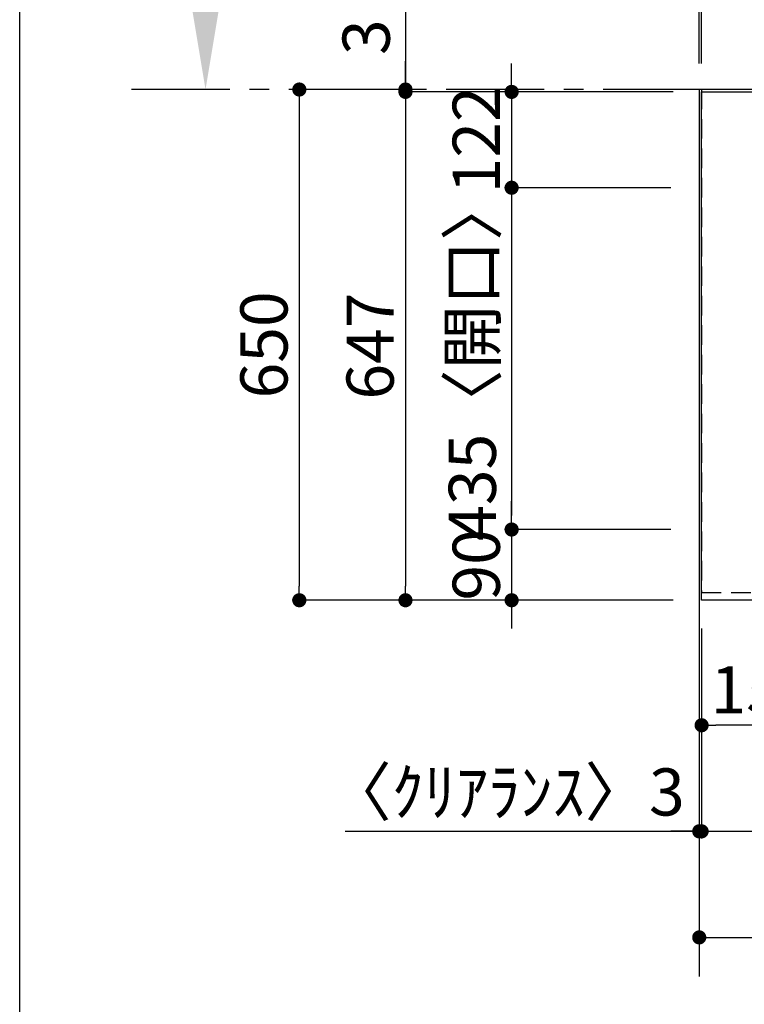
# Model space of a CAD drawing. Extents: x 163 to 26290, y -10810 to -2410.
# Drawn here: x 163 to 1084, y -4678 to -3425 of the extents above; entities that cross this region are included whole.
import ezdxf

# ---------------------------------------------------------------- set-up
doc = ezdxf.new("R2010")
doc.units = 0
doc.header["$LTSCALE"] = 50
doc.header["$MEASUREMENT"] = 0
doc.linetypes.add('CENTER', pattern=[2, 1.25, -0.25, 0.25, -0.25])
doc.linetypes.add('HIDDEN', pattern=[0.375, 0.25, -0.125])
doc.layers.get('0').update_dxf_attribs({"linetype": 'CONTINUOUS'})
for name, color, linetype in [('111-壁仕上', 3, 'CONTINUOUS'), ('121-キャビネット（中）', 253, 'HIDDEN'), ('126-甲板', 2, 'CONTINUOUS'), ('166-寸法B', 11, 'CONTINUOUS'), ('190-図面外枠', 5, 'CONTINUOUS')]:
    doc.layers.add(name, color=color, linetype=linetype)
doc.styles.add('KH001', font='txt')
doc.dimstyles.new('KH1xx030', dxfattribs={"dimscale": 30, "dimtxt": 2, "dimasz": 0.6, "dimexe": 0.3, "dimexo": 1.2, "dimgap": 0.5, "dimtad": 3, "dimdec": 1, "dimdsep": 46, "dimlunit": 6, "dimtxsty": 'KH001', "dimblk": 'DOT', "dimcen": 1, "dimdle": 1, "dimclrd": 256, "dimclre": 256, "dimclrt": 256, "dimadec": 0, "dimazin": 0, "dimtfac": 1, "dimtdec": 1, "dimtix": 1, "dimtmove": 2, "dimatfit": 3, "dimldrblk": 'CLOSEDBLANK', "dimfxl": 1, "dimtolj": 1, "dimtzin": 0, "dimlwd": -1, "dimlwe": -1, "dimarcsym": 0})

# ---------------------------------------------------------------- blocks, each defined once
blk = doc.blocks.new('_Dot')
at = {"color": 0, "linetype": 'ByBlock', "lineweight": -2}
blk.add_line((-0.5, 0), (-1, 0), dxfattribs=at)
at = {"color": 0, "linetype": 'ByBlock', "const_width": 0.5}
blk.add_lwpolyline([(-0.25, 0, 1), (0.25, 0, 1)], format="xyb", close=True, dxfattribs=at)
blk = doc.blocks.new('*D55')
at = {"layer": '166-寸法B', "transparency": 16777216}
for p, q in [((1029.8, -4200.1), (1029.8, -4332.2)), ((1188.8, -4200.1), (1188.8, -4332.2)), ((1170.8, -4323.2), (1047.8, -4323.2))]:
    blk.add_line(p, q, dxfattribs=at)
at = {"layer": '166-寸法B', "transparency": 16777216, "xscale": 18, "yscale": 18, "zscale": 18, "rotation": 180}
blk.add_blockref('_Dot', (1029.8, -4323.2), dxfattribs=at)
at = {"layer": '166-寸法B', "transparency": 16777216, "xscale": 18, "yscale": 18, "zscale": 18}
blk.add_blockref('_Dot', (1188.8, -4323.2), dxfattribs=at)
at = {"layer": '166-寸法B', "transparency": 16777216, "insert": (1109.3, -4278.2), "char_height": 60, "attachment_point": 5, "style": 'KH001'}
blk.add_mtext('\\A1;159', dxfattribs=at)
blk = doc.blocks.new('_ClosedBlank')
at = {"color": 0, "linetype": 'ByBlock', "lineweight": -2}
for p, q in [((-1, 0.167), (0, 0)), ((-1, 0.167), (-1, -0.167)), ((0, 0), (-1, -0.167))]:
    blk.add_line(p, q, dxfattribs=at)
blk = doc.blocks.new('*D75')
at = {"layer": '166-寸法B', "transparency": 16777216}
for p, q in [((993.8, -3517.1), (644.2, -3517.1)), ((653.2, -3535.1), (653.2, -4146.1)), ((993.8, -4164.1), (644.2, -4164.1))]:
    blk.add_line(p, q, dxfattribs=at)
at = {"layer": '166-寸法B', "transparency": 16777216, "xscale": 18, "yscale": 18, "zscale": 18}
for p, rotation in [((653.2, -3517.1), 90), ((653.2, -4164.1), 270)]:
    blk.add_blockref('_Dot', p, dxfattribs=dict(at, rotation=rotation))
at = {"layer": '166-寸法B', "transparency": 16777216, "insert": (608.2, -3840.6), "char_height": 60, "attachment_point": 5, "rotation": 90, "style": 'KH001'}
blk.add_mtext('\\A1;647', dxfattribs=at)
blk = doc.blocks.new('*D76')
at = {"layer": '166-寸法B', "transparency": 16777216}
for p, q in [((788.2, -3499.1), (788.2, -3481.1)), ((993.8, -3517.1), (779.2, -3517.1)), ((788.2, -3517.1), (788.2, -3639.1)), ((990.8, -3639.1), (779.2, -3639.1)), ((788.2, -3657.1), (788.2, -3675.1))]:
    blk.add_line(p, q, dxfattribs=at)
at = {"layer": '166-寸法B', "transparency": 16777216, "xscale": 18, "yscale": 18, "zscale": 18}
for p, rotation in [((788.2, -3517.1), 270), ((788.2, -3639.1), 90)]:
    blk.add_blockref('_Dot', p, dxfattribs=dict(at, rotation=rotation))
at = {"layer": '166-寸法B', "transparency": 16777216, "insert": (743.2, -3578.1), "char_height": 60, "attachment_point": 5, "rotation": 90, "style": 'KH001'}
blk.add_mtext('\\A1;122', dxfattribs=at)
blk = doc.blocks.new('*D77')
at = {"layer": '166-寸法B', "transparency": 16777216}
for p, q in [((990.8, -3639.1), (779.2, -3639.1)), ((788.2, -3657.1), (788.2, -4056.1)), ((990.8, -4074.1), (779.2, -4074.1))]:
    blk.add_line(p, q, dxfattribs=at)
at = {"layer": '166-寸法B', "transparency": 16777216, "xscale": 18, "yscale": 18, "zscale": 18}
for p, rotation in [((788.2, -3639.1), 90), ((788.2, -4074.1), 270)]:
    blk.add_blockref('_Dot', p, dxfattribs=dict(at, rotation=rotation))
at = {"layer": '166-寸法B', "transparency": 16777216, "insert": (738.2, -3856.6), "char_height": 60, "attachment_point": 5, "rotation": 90, "style": 'KH001'}
blk.add_mtext('\\A1;435〈開口〉', dxfattribs=at)
blk = doc.blocks.new('*D78')
at = {"layer": '166-寸法B', "transparency": 16777216}
for p, q in [((788.2, -4056.1), (788.2, -4038.1)), ((990.8, -4074.1), (779.2, -4074.1)), ((788.2, -4074.1), (788.2, -4164.1)), ((993.8, -4164.1), (779.2, -4164.1)), ((788.2, -4182.1), (788.2, -4200.1))]:
    blk.add_line(p, q, dxfattribs=at)
at = {"layer": '166-寸法B', "transparency": 16777216, "xscale": 18, "yscale": 18, "zscale": 18}
for p, rotation in [((788.2, -4074.1), 270), ((788.2, -4164.1), 90)]:
    blk.add_blockref('_Dot', p, dxfattribs=dict(at, rotation=rotation))
at = {"layer": '166-寸法B', "transparency": 16777216, "insert": (743.2, -4119.1), "char_height": 60, "attachment_point": 5, "rotation": 90, "style": 'KH001'}
blk.add_mtext('\\A1;90', dxfattribs=at)
blk = doc.blocks.new('*D80')
at = {"layer": '166-寸法B', "transparency": 16777216}
for p, q in [((398.9, -3409.1), (398.9, -2831.9)), ((424.9, -3514.1), (401.9, -3514.1))]:
    blk.add_line(p, q, dxfattribs=at)
blk.add_solid([(381.4, -3409.1), (416.4, -3409.1), (398.9, -3514.1)], dxfattribs=at)
at = {"layer": '166-寸法B', "transparency": 16777216, "insert": (336.4, -3125), "char_height": 81, "attachment_point": 5, "rotation": 90, "style": 'KH001'}
blk.add_mtext('\\A1;基準位置 Ａ', dxfattribs=at)
blk = doc.blocks.new('_None')
blk = doc.blocks.new('*D34')
at = {"layer": '166-寸法B', "transparency": 16777216}
for p, q in [((644.5, -3514.1), (509.2, -3514.1)), ((518.2, -3532.1), (518.2, -4146.1)), ((993.8, -4164.1), (509.2, -4164.1))]:
    blk.add_line(p, q, dxfattribs=at)
at = {"layer": '166-寸法B', "transparency": 16777216, "xscale": 18, "yscale": 18, "zscale": 18}
for p, rotation in [((518.2, -3514.1), 90), ((518.2, -4164.1), 270)]:
    blk.add_blockref('_Dot', p, dxfattribs=dict(at, rotation=rotation))
at = {"layer": '166-寸法B', "transparency": 16777216, "insert": (473.2, -3839.1), "char_height": 60, "attachment_point": 5, "rotation": 90, "style": 'KH001'}
blk.add_mtext('\\A1;650', dxfattribs=at)
blk = doc.blocks.new('*D35')
at = {"layer": '166-寸法B', "transparency": 16777216}
for p, q in [((653.2, -3038.5), (653.2, -3514.1)), ((653.2, -3496.1), (653.2, -3478.1)), ((644.5, -3514.1), (644.2, -3514.1)), ((993.8, -3517.1), (644.2, -3517.1)), ((653.2, -3517.1), (653.2, -3514.1)), ((653.2, -3517.1), (653.2, -3514.1)), ((653.2, -3535.1), (653.2, -3553.1))]:
    blk.add_line(p, q, dxfattribs=at)
at = {"layer": '166-寸法B', "transparency": 16777216, "xscale": 18, "yscale": 18, "zscale": 18}
for p, rotation in [((653.2, -3514.1), 270), ((653.2, -3517.1), 90)]:
    blk.add_blockref('_Dot', p, dxfattribs=dict(at, rotation=rotation))
at = {"layer": '166-寸法B', "transparency": 16777216, "insert": (603.2, -3242.9), "char_height": 60, "attachment_point": 5, "rotation": 90, "style": 'KH001'}
blk.add_mtext('\\A1;3〈ｸﾘｱﾗﾝｽ〉', dxfattribs=at)
blk = doc.blocks.new('*D36')
at = {"layer": '166-寸法B', "transparency": 16777216}
for p, q in [((1029.8, -4200.1), (1029.8, -4467.2)), ((2498.8, -4200.1), (2498.8, -4467.2)), ((1047.8, -4458.2), (2480.8, -4458.2))]:
    blk.add_line(p, q, dxfattribs=at)
at = {"layer": '166-寸法B', "transparency": 16777216, "xscale": 18, "yscale": 18, "zscale": 18, "rotation": 180}
blk.add_blockref('_Dot', (1029.8, -4458.2), dxfattribs=at)
at = {"layer": '166-寸法B', "transparency": 16777216, "xscale": 18, "yscale": 18, "zscale": 18}
blk.add_blockref('_Dot', (2498.8, -4458.2), dxfattribs=at)
at = {"layer": '166-寸法B', "transparency": 16777216, "insert": (1554.1, -4407.8), "char_height": 60, "attachment_point": 5, "style": 'KH001'}
blk.add_mtext('\\A1;1,469〈ﾜｰｸﾄｯﾌﾟ寸法〉', dxfattribs=at)
blk = doc.blocks.new('*D43')
at = {"layer": '166-寸法B', "transparency": 16777216}
for p, q in [((1029.8, -3481.1), (1029.8, -2953.9)), ((3127.8, -2962.9), (1047.8, -2962.9)), ((3145.8, -2977.5), (3145.8, -2971.9))]:
    blk.add_line(p, q, dxfattribs=at)
at = {"layer": '166-寸法B', "transparency": 16777216, "xscale": 18, "yscale": 18, "zscale": 18, "rotation": 180}
blk.add_blockref('_Dot', (1029.8, -2962.9), dxfattribs=at)
at = {"layer": '166-寸法B', "transparency": 16777216, "xscale": 18, "yscale": 18, "zscale": 18}
blk.add_blockref('_Dot', (3145.8, -2962.9), dxfattribs=at)
at = {"layer": '166-寸法B', "transparency": 16777216, "insert": (2087.8, -2912.5), "char_height": 60, "attachment_point": 5, "style": 'KH001'}
blk.add_mtext('\\A1;2,116〈ﾜｰｸﾄｯﾌﾟ寸法〉', dxfattribs=at)
blk = doc.blocks.new('*D44')
at = {"layer": '166-寸法B', "transparency": 16777216}
for p, q in [((1026.8, -3481.1), (1026.8, -2953.9)), ((1029.8, -3481.1), (1029.8, -2953.9)), ((566.1, -2962.9), (1026.8, -2962.9)), ((1008.8, -2962.9), (990.8, -2962.9)), ((1029.8, -2962.9), (1026.8, -2962.9)), ((1029.8, -2962.9), (1026.8, -2962.9)), ((1047.8, -2962.9), (1065.8, -2962.9))]:
    blk.add_line(p, q, dxfattribs=at)
at = {"layer": '166-寸法B', "transparency": 16777216, "xscale": 18, "yscale": 18, "zscale": 18}
blk.add_blockref('_Dot', (1026.8, -2962.9), dxfattribs=at)
at = {"layer": '166-寸法B', "transparency": 16777216, "xscale": 18, "yscale": 18, "zscale": 18, "rotation": 180}
blk.add_blockref('_Dot', (1029.8, -2962.9), dxfattribs=at)
at = {"layer": '166-寸法B', "transparency": 16777216, "insert": (770.8, -2912.8), "char_height": 60, "attachment_point": 5, "style": 'KH001'}
blk.add_mtext('\\A1;〈ｸﾘｱﾗﾝｽ〉3', dxfattribs=at)
blk = doc.blocks.new('*D45')
at = {"layer": '166-寸法B', "transparency": 16777216}
for p, q in [((1026.8, -3478.1), (1026.8, -2818.9)), ((3148.8, -3478.1), (3148.8, -2818.9)), ((1044.8, -2827.9), (3130.8, -2827.9))]:
    blk.add_line(p, q, dxfattribs=at)
at = {"layer": '166-寸法B', "transparency": 16777216, "xscale": 18, "yscale": 18, "zscale": 18, "rotation": 180}
blk.add_blockref('_Dot', (1026.8, -2827.9), dxfattribs=at)
at = {"layer": '166-寸法B', "transparency": 16777216, "xscale": 18, "yscale": 18, "zscale": 18}
blk.add_blockref('_Dot', (3148.8, -2827.9), dxfattribs=at)
at = {"layer": '166-寸法B', "transparency": 16777216, "insert": (2087.8, -2777.4), "char_height": 60, "attachment_point": 5, "style": 'KH001'}
blk.add_mtext('\\A1;2,122〈設置有効寸法〉', dxfattribs=at)
blk = doc.blocks.new('*D46')
at = {"layer": '166-寸法B', "transparency": 16777216}
for p, q in [((1026.8, -4200.1), (1026.8, -4602.2)), ((2498.8, -4200.1), (2498.8, -4602.2)), ((1044.8, -4593.2), (2480.8, -4593.2))]:
    blk.add_line(p, q, dxfattribs=at)
at = {"layer": '166-寸法B', "transparency": 16777216, "xscale": 18, "yscale": 18, "zscale": 18, "rotation": 180}
blk.add_blockref('_Dot', (1026.8, -4593.2), dxfattribs=at)
at = {"layer": '166-寸法B', "transparency": 16777216, "xscale": 18, "yscale": 18, "zscale": 18}
blk.add_blockref('_Dot', (2498.8, -4593.2), dxfattribs=at)
at = {"layer": '166-寸法B', "transparency": 16777216, "insert": (1762.8, -4544.3), "char_height": 60, "attachment_point": 5, "style": 'KH001'}
blk.add_mtext('\\A1;1,472', dxfattribs=at)
blk = doc.blocks.new('*D47')
at = {"layer": '166-寸法B', "transparency": 16777216}
for p, q in [((1026.8, -4200.1), (1026.8, -4467.2)), ((1029.8, -4200.1), (1029.8, -4467.2)), ((576.3, -4458.2), (1026.8, -4458.2)), ((1008.8, -4458.2), (990.8, -4458.2)), ((1029.8, -4458.2), (1026.8, -4458.2)), ((1029.8, -4458.2), (1026.8, -4458.2)), ((1047.8, -4458.2), (1065.8, -4458.2))]:
    blk.add_line(p, q, dxfattribs=at)
at = {"layer": '166-寸法B', "transparency": 16777216, "xscale": 18, "yscale": 18, "zscale": 18}
blk.add_blockref('_Dot', (1026.8, -4458.2), dxfattribs=at)
at = {"layer": '166-寸法B', "transparency": 16777216, "xscale": 18, "yscale": 18, "zscale": 18, "rotation": 180}
blk.add_blockref('_Dot', (1029.8, -4458.2), dxfattribs=at)
at = {"layer": '166-寸法B', "transparency": 16777216, "insert": (781, -4408.1), "char_height": 60, "attachment_point": 5, "style": 'KH001'}
blk.add_mtext('\\A1;〈ｸﾘｱﾗﾝｽ〉3', dxfattribs=at)

msp = doc.modelspace()

# ---------------------------------------------------------------- linework, layer by layer
at = {"layer": '111-壁仕上', "color": 253, "linetype": 'CENTER', "ltscale": 2}
msp.add_line((1029.78, -3514.14), (282.34, -3514.14), dxfattribs=at)
at = {"layer": '111-壁仕上', "ltscale": 2}
for p, q in [((3148.78, -3514.14), (1026.78, -3514.14)), ((1026.78, -3514.14), (1026.78, -4642.99))]:
    msp.add_line(p, q, dxfattribs=at)
at = {"layer": '121-キャビネット（中）', "ltscale": 2}
msp.add_lwpolyline([(1029.78, -3514.14), (1029.78, -4154.14), (2508.78, -4154.14), (2508.78, -5333.14)], dxfattribs=at)
at = {"layer": '126-甲板'}
msp.add_lwpolyline([(2498.78, -4164.14), (1029.78, -4164.14), (1029.78, -3517.14), (3145.78, -3517.14), (3145.78, -5336.14), (3145.78, -5336.14)], dxfattribs=at)
at = {"layer": '190-図面外枠'}
msp.add_line((162.58, -10809.6), (162.58, -2410.4), dxfattribs=at)

# ---------------------------------------------------------------- dimensions: what is measured, and where the dimension line sits
at = {"layer": '166-寸法B'}
for base, p1, p2, angle, text, picture, middle in [((3148.78, -2827.86), (1026.78, -3514.14), (3148.78, -3514.14), 180, '<>〈設置有効寸法〉', '*D45', (2087.78, -2777.37)), ((788.18, -4074.14), (1026.78, -3639.14), (1026.78, -4074.14), 90, '<>〈開口〉', '*D77', (738.16, -3856.64))]:
    dim = msp.add_linear_dim(base=base, p1=p1, p2=p2, angle=angle, text=text, dimstyle='KH1xx030', dxfattribs=at)
    dim.commit()
    dim.dimension.update_dxf_attribs({"geometry": picture, "text_midpoint": middle})
for base, p1, p2, angle, text, override, picture, middle in [((398.9, -2840.87), (394.87, -3514.14), (373.68, -2840.87), 270, '基準位置 Ａ', {"dimtxt": 2.7, "dimasz": 3.5, "dimexe": 0.1, "dimexo": 1, "dimblk2": 'None', "dimsah": 1, "dimdle": 0.3, "dimse2": 1}, '*D80', (336.41, -3125.01)), ((1029.78, -2962.86), (3145.78, -2941.5), (1029.78, -3517.14), 180, '<>〈ﾜｰｸﾄｯﾌﾟ寸法〉', {"dimtmove": 1}, '*D43', (2087.78, -2912.53))]:
    dim = msp.add_linear_dim(base=base, p1=p1, p2=p2, angle=angle, text=text, dimstyle='KH1xx030', override=override, dxfattribs=at)
    dim.commit()
    dim.dimension.update_dxf_attribs({"geometry": picture, "text_midpoint": middle})
for base, p1, p2, angle, text, picture, middle in [((1026.78, -2962.86), (1029.78, -3517.14), (1026.78, -3517.14), 180, '〈ｸﾘｱﾗﾝｽ〉<>', '*D44', (770.85, -2914.04)), ((653.18, -3514.14), (1029.78, -3517.14), (680.54, -3514.14), 90, '<>〈ｸﾘｱﾗﾝｽ〉', '*D35', (648.76, -3242.9)), ((1026.78, -4458.15), (1029.78, -4164.14), (1026.78, -4164.14), 180, '〈ｸﾘｱﾗﾝｽ〉<>', '*D47', (781, -4458.15))]:
    dim = msp.add_linear_dim(base=base, p1=p1, p2=p2, angle=angle, text=text, dimstyle='KH1xx030', override={"dimtmove": 1}, dxfattribs=at)
    dim.commit()
    dim.dimension.update_dxf_attribs({"geometry": picture, "text_midpoint": middle, "dimtype": 128})
for base, p1, p2, angle, picture, middle in [((788.18, -3639.14), (1029.78, -3517.14), (1026.78, -3639.14), 90, '*D76', (743.18, -3578.14)), ((518.18, -4164.14), (680.54, -3514.14), (1029.78, -4164.14), 90, '*D34', (473.18, -3839.14)), ((653.18, -4164.14), (1029.78, -3517.14), (1029.78, -4164.14), 90, '*D75', (608.18, -3840.64)), ((788.18, -4164.14), (1026.78, -4074.14), (1029.78, -4164.14), 90, '*D78', (743.18, -4119.14)), ((2498.78, -4593.15), (1026.78, -4164.14), (2498.78, -4164.14), 180, '*D46', (1762.78, -4544.35)), ((1029.78, -4323.15), (1188.78, -4164.14), (1029.78, -4164.14), 180, '*D55', (1109.28, -4278.15))]:
    dim = msp.add_linear_dim(base=base, p1=p1, p2=p2, angle=angle, dimstyle='KH1xx030', dxfattribs=at)
    dim.commit()
    dim.dimension.update_dxf_attribs({"geometry": picture, "text_midpoint": middle})
dim = msp.add_linear_dim(base=(2498.78, -4458.15), p1=(1029.78, -4164.14), p2=(2498.78, -4164.14), angle=180, text='<>〈ﾜｰｸﾄｯﾌﾟ寸法〉', dimstyle='KH1xx030', dxfattribs=at)
dim.commit()
dim.dimension.update_dxf_attribs({"geometry": '*D36', "text_midpoint": (1554.1, -4407.82), "dimtype": 128})

doc.saveas('drawing.dxf')
